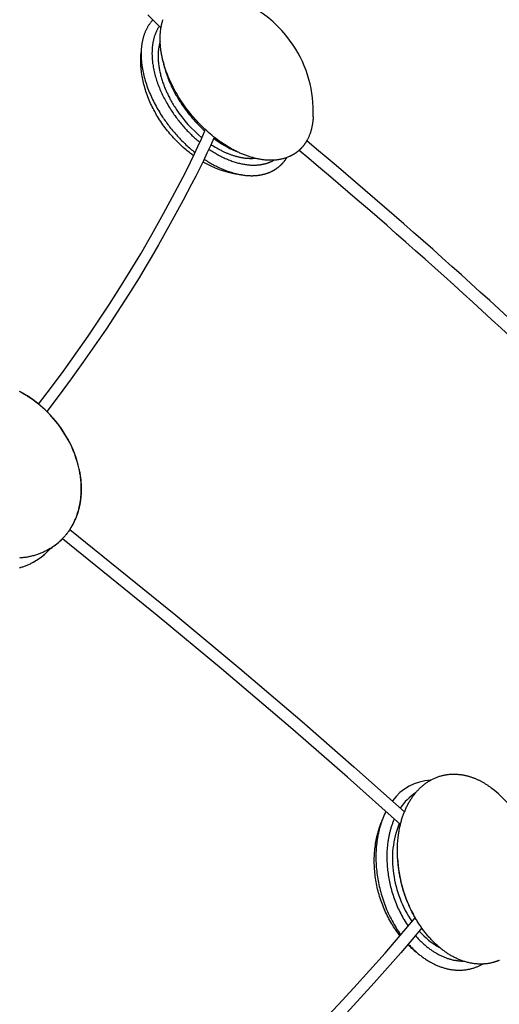
# Model space of a CAD drawing. Extents: x -528 to 528, y -528 to 3103.
# Drawn here: x 244 to 368, y 1771 to 2025 of the extents above; entities that cross this region are included whole.
import ezdxf

# ---------------------------------------------------------------- set-up
doc = ezdxf.new("R2010")
doc.units = 0
doc.header["$LTSCALE"] = 23.1
doc.layers.get('0').update_dxf_attribs({"linetype": 'CONTINUOUS'})
doc.layers.add('Luceplan', color=250, linetype='CONTINUOUS')

# ---------------------------------------------------------------- blocks, each defined once
blk = doc.blocks.new('Luceplan_Mesh_D86_(front-side view)')
at = {"layer": 'Luceplan'}
for p, q in [((275.39, -1087.5), (275.44, -1086.58)), ((281.1, -1089.01), (280.94, -1088.21)), ((300.41, -1112.41), (299.86, -1112.17)), ((301.27, -1118.25), (300.16, -1118.07)), ((248.29, -1176.83), (248.75, -1177.19)), ((256.62, -1186.58), (256.65, -1186.65)), ((337.15, -1286), (337.3, -1285.59)), ((341.58, -1294.59), (341.57, -1294.31)), ((346.8, -1319.18), (346.45, -1318.91))]:
    blk.add_line(p, q, dxfattribs=at)
for points in [[(280.57, -1080.31), (277.14, -1077)], [(285.89, -1099.37), (285.54, -1098.83), (285.2, -1098.29), (284.88, -1097.76), (284.56, -1097.22), (284.26, -1096.68), (283.97, -1096.14), (283.68, -1095.6), (283.41, -1095.07), (283.16, -1094.53), (282.91, -1093.99), (282.67, -1093.46), (282.45, -1092.92), (282.24, -1092.39), (282.13, -1092.12), (282.03, -1091.86), (281.94, -1091.59), (281.84, -1091.33), (281.75, -1091.07), (281.67, -1090.8), (281.58, -1090.54), (281.5, -1090.28), (281.42, -1090.02), (281.34, -1089.76), (281.27, -1089.5), (281.2, -1089.24), (281.13, -1088.98), (281.06, -1088.72), (281, -1088.46), (280.94, -1088.21), (280.89, -1087.95), (280.83, -1087.69), (280.78, -1087.44), (280.73, -1087.19), (280.69, -1086.94), (280.64, -1086.69), (280.6, -1086.44), (280.57, -1086.19), (280.53, -1085.94), (280.5, -1085.69), (280.47, -1085.45), (280.45, -1085.2), (280.43, -1084.96), (280.41, -1084.72), (280.39, -1084.48), (280.37, -1084.24), (280.36, -1084), (280.35, -1083.76), (280.35, -1083.52), (280.35, -1083.29), (280.35, -1083.06), (280.35, -1082.82), (280.35, -1082.59), (280.36, -1082.37), (280.37, -1082.14), (280.39, -1081.91), (280.4, -1081.69), (280.42, -1081.47), (280.45, -1081.24), (280.47, -1081.02), (280.5, -1080.81), (280.53, -1080.59), (280.56, -1080.38), (280.6, -1080.16), (280.64, -1079.95), (280.68, -1079.74), (280.73, -1079.54), (280.77, -1079.33), (280.82, -1079.13), (280.88, -1078.92), (280.93, -1078.72), (280.99, -1078.53), (281.05, -1078.33), (281.12, -1078.14)], [(278.46, -1078.28), (278.35, -1078.4), (278.25, -1078.51), (278.15, -1078.63), (278.05, -1078.75), (277.95, -1078.88), (277.85, -1079), (277.75, -1079.13), (277.66, -1079.26), (277.57, -1079.39), (277.48, -1079.53), (277.39, -1079.66), (277.3, -1079.8), (277.21, -1079.94), (277.13, -1080.09), (277.05, -1080.23), (276.97, -1080.38), (276.89, -1080.53), (276.81, -1080.68), (276.74, -1080.83), (276.66, -1080.99), (276.59, -1081.15), (276.52, -1081.3), (276.46, -1081.47), (276.39, -1081.63), (276.33, -1081.79), (276.27, -1081.96), (276.21, -1082.13), (276.15, -1082.3), (276.1, -1082.48), (276.04, -1082.65), (275.99, -1082.83), (275.94, -1083.01), (275.9, -1083.19), (275.85, -1083.37), (275.81, -1083.55), (275.77, -1083.74), (275.73, -1083.92), (275.7, -1084.11), (275.66, -1084.3), (275.63, -1084.5), (275.6, -1084.69), (275.58, -1084.88), (275.55, -1085.08), (275.53, -1085.28), (275.51, -1085.48), (275.49, -1085.68), (275.48, -1085.88), (275.47, -1086.08), (275.46, -1086.29), (275.45, -1086.5), (275.44, -1086.7), (275.44, -1086.91), (275.44, -1087.12), (275.44, -1087.33), (275.44, -1087.54), (275.45, -1087.76), (275.45, -1087.97), (275.46, -1088.19), (275.48, -1088.4), (275.49, -1088.62), (275.51, -1088.83), (275.53, -1089.05), (275.55, -1089.27), (275.57, -1089.49), (275.6, -1089.71), (275.63, -1089.93), (275.66, -1090.16), (275.69, -1090.38), (275.73, -1090.6), (275.77, -1090.82), (275.81, -1091.05), (275.85, -1091.27), (275.89, -1091.5), (275.94, -1091.72), (276.04, -1092.17), (276.14, -1092.62), (276.26, -1093.08), (276.38, -1093.53), (276.51, -1093.98), (276.65, -1094.43), (276.8, -1094.88), (276.95, -1095.33), (277.11, -1095.78), (277.28, -1096.23), (277.45, -1096.67), (277.63, -1097.11), (277.82, -1097.55), (278.02, -1097.99), (278.21, -1098.43), (278.42, -1098.86), (278.63, -1099.29), (278.85, -1099.71), (279.07, -1100.13), (279.29, -1100.55), (279.52, -1100.96), (279.76, -1101.37), (279.99, -1101.78), (280.24, -1102.17), (280.48, -1102.57), (280.73, -1102.96), (280.98, -1103.34), (281.2, -1103.67), (281.42, -1103.99), (281.64, -1104.31), (281.87, -1104.62), (282.1, -1104.94), (282.33, -1105.25), (282.56, -1105.56), (282.8, -1105.87), (283.04, -1106.18), (283.29, -1106.48), (283.54, -1106.78), (283.79, -1107.08), (284.04, -1107.38), (284.3, -1107.67), (284.56, -1107.97), (284.82, -1108.26), (285.08, -1108.54), (285.35, -1108.83), (285.62, -1109.11), (285.89, -1109.39), (286.17, -1109.66), (286.45, -1109.94), (286.73, -1110.21), (287.01, -1110.48), (287.3, -1110.74), (287.59, -1111), (287.88, -1111.26), (288.17, -1111.52), (288.47, -1111.77), (288.77, -1112.02), (289.07, -1112.27), (289.37, -1112.51)], [(280.14, -1079.89), (280.06, -1080.01), (279.98, -1080.12), (279.91, -1080.24), (279.84, -1080.36), (279.77, -1080.49), (279.7, -1080.61), (279.63, -1080.74), (279.56, -1080.86), (279.5, -1080.99), (279.44, -1081.12), (279.37, -1081.25), (279.31, -1081.39), (279.25, -1081.52), (279.2, -1081.66), (279.14, -1081.8), (279.09, -1081.94), (279.03, -1082.08), (278.98, -1082.22), (278.93, -1082.37), (278.89, -1082.51), (278.84, -1082.66), (278.79, -1082.81), (278.75, -1082.96), (278.71, -1083.11), (278.67, -1083.26), (278.63, -1083.42), (278.6, -1083.57), (278.56, -1083.73), (278.53, -1083.89), (278.5, -1084.05), (278.47, -1084.21), (278.44, -1084.37), (278.42, -1084.54), (278.39, -1084.7), (278.37, -1084.87), (278.35, -1085.03), (278.33, -1085.2), (278.31, -1085.37), (278.3, -1085.54), (278.28, -1085.71), (278.27, -1085.89), (278.26, -1086.06), (278.26, -1086.23), (278.25, -1086.41), (278.25, -1086.59), (278.24, -1086.76), (278.24, -1086.94), (278.24, -1087.12), (278.25, -1087.3), (278.25, -1087.48), (278.26, -1087.66), (278.27, -1087.85), (278.28, -1088.03), (278.29, -1088.21), (278.3, -1088.4), (278.32, -1088.58), (278.34, -1088.77), (278.36, -1088.95), (278.38, -1089.14), (278.4, -1089.33), (278.42, -1089.52), (278.45, -1089.7), (278.51, -1090.08), (278.57, -1090.46), (278.64, -1090.84), (278.72, -1091.23), (278.81, -1091.61), (278.9, -1091.99), (279, -1092.38), (279.1, -1092.76), (279.21, -1093.14), (279.33, -1093.53), (279.45, -1093.91), (279.58, -1094.29), (279.71, -1094.67), (279.85, -1095.05), (280, -1095.43), (280.15, -1095.81), (280.3, -1096.19), (280.46, -1096.56), (280.63, -1096.93), (280.8, -1097.3), (280.97, -1097.67), (281.15, -1098.03), (281.33, -1098.39), (281.52, -1098.75), (281.71, -1099.11), (281.9, -1099.46), (282.1, -1099.81), (282.3, -1100.15), (282.5, -1100.5), (282.71, -1100.83), (282.92, -1101.17), (283.13, -1101.5), (283.35, -1101.83), (283.53, -1102.11), (283.72, -1102.39), (283.92, -1102.66), (284.12, -1102.94), (284.31, -1103.22), (284.52, -1103.49), (284.72, -1103.76), (284.93, -1104.03), (285.14, -1104.3), (285.35, -1104.56), (285.56, -1104.83), (285.78, -1105.09), (286, -1105.35), (286.22, -1105.61), (286.44, -1105.87), (286.67, -1106.12), (286.9, -1106.37), (287.13, -1106.62), (287.36, -1106.87), (287.6, -1107.12), (287.84, -1107.36), (288.08, -1107.6), (288.32, -1107.84), (288.56, -1108.07), (288.81, -1108.31), (289.06, -1108.54), (289.31, -1108.77), (289.56, -1109), (289.82, -1109.22), (290.07, -1109.44), (290.33, -1109.66), (290.59, -1109.88)], [(280.36, -1083.83), (280.32, -1083.93), (280.29, -1084.04), (280.26, -1084.15), (280.23, -1084.27), (280.2, -1084.38), (280.18, -1084.49), (280.15, -1084.6), (280.13, -1084.72), (280.1, -1084.83), (280.08, -1084.95), (280.06, -1085.06), (280.03, -1085.18), (280.01, -1085.29), (279.99, -1085.41), (279.98, -1085.53), (279.96, -1085.65), (279.94, -1085.77), (279.93, -1085.89), (279.91, -1086.01), (279.9, -1086.13), (279.88, -1086.37), (279.86, -1086.62), (279.84, -1086.87), (279.83, -1087.12), (279.83, -1087.37), (279.82, -1087.63), (279.82, -1087.88), (279.83, -1088.14), (279.84, -1088.4), (279.85, -1088.67), (279.87, -1088.93), (279.89, -1089.2), (279.92, -1089.47), (279.95, -1089.74), (279.98, -1090.01), (280.02, -1090.28), (280.06, -1090.55), (280.1, -1090.83), (280.15, -1091.11), (280.21, -1091.38), (280.27, -1091.66), (280.33, -1091.95), (280.4, -1092.23), (280.47, -1092.51), (280.54, -1092.8), (280.62, -1093.08), (280.7, -1093.37), (280.79, -1093.66), (280.88, -1093.94), (280.97, -1094.23), (281.07, -1094.52), (281.18, -1094.81), (281.28, -1095.11), (281.39, -1095.4), (281.51, -1095.69), (281.63, -1095.98), (281.75, -1096.28), (281.88, -1096.57), (282.01, -1096.87), (282.15, -1097.16), (282.29, -1097.46), (282.43, -1097.75), (282.58, -1098.05), (282.73, -1098.34), (282.89, -1098.64), (283.05, -1098.94), (283.21, -1099.23), (283.38, -1099.53), (283.56, -1099.82), (283.73, -1100.12), (283.91, -1100.42), (284.1, -1100.71), (284.29, -1101.01), (284.48, -1101.3)], [(288.98, -1113.33), (288.59, -1113.04), (288.2, -1112.75), (287.81, -1112.45), (287.43, -1112.15), (287.06, -1111.84), (286.68, -1111.52), (286.32, -1111.2), (285.96, -1110.88), (285.59, -1110.54), (285.23, -1110.2), (284.88, -1109.85), (284.53, -1109.5), (284.19, -1109.14), (283.85, -1108.78), (283.52, -1108.41), (283.19, -1108.04), (282.87, -1107.67), (282.55, -1107.29), (282.24, -1106.9), (281.93, -1106.51), (281.63, -1106.12), (281.34, -1105.72), (281.05, -1105.32), (280.77, -1104.91), (280.49, -1104.5), (280.22, -1104.09), (279.96, -1103.67), (279.7, -1103.25), (279.44, -1102.83), (279.2, -1102.4), (278.96, -1101.96), (278.72, -1101.53), (278.51, -1101.11), (278.3, -1100.69), (278.09, -1100.26), (277.89, -1099.83), (277.7, -1099.4), (277.52, -1098.97), (277.34, -1098.53), (277.17, -1098.09), (277, -1097.65), (276.84, -1097.2), (276.69, -1096.75), (276.55, -1096.3), (276.41, -1095.85), (276.28, -1095.4), (276.16, -1094.94), (276.05, -1094.48), (275.95, -1094.05), (275.86, -1093.62), (275.78, -1093.19), (275.7, -1092.76), (275.63, -1092.32), (275.57, -1091.89), (275.54, -1091.67), (275.51, -1091.45), (275.49, -1091.23), (275.47, -1091.01), (275.45, -1090.79), (275.43, -1090.58), (275.41, -1090.36), (275.4, -1090.14), (275.38, -1089.92), (275.37, -1089.7), (275.37, -1089.48), (275.36, -1089.26), (275.36, -1089.04), (275.35, -1088.82), (275.35, -1088.6), (275.36, -1088.38), (275.36, -1088.16), (275.37, -1087.94), (275.38, -1087.72), (275.39, -1087.5)], [(281.1, -1089.01), (281.18, -1089.37), (281.26, -1089.72), (281.34, -1090.08), (281.43, -1090.43), (281.53, -1090.79), (281.63, -1091.14), (281.74, -1091.5), (281.85, -1091.85), (281.97, -1092.21), (282.09, -1092.56), (282.22, -1092.91), (282.35, -1093.27), (282.49, -1093.62), (282.63, -1093.96), (282.77, -1094.31), (282.92, -1094.66), (283.08, -1095), (283.23, -1095.34), (283.39, -1095.68), (283.56, -1096.02), (283.73, -1096.36), (283.9, -1096.69), (284.07, -1097.02), (284.25, -1097.35), (284.43, -1097.67), (284.62, -1097.99), (284.8, -1098.31), (284.99, -1098.63), (285.19, -1098.94), (285.38, -1099.25), (285.58, -1099.55), (285.78, -1099.86), (286.1, -1100.34), (286.44, -1100.82), (286.78, -1101.3), (287.13, -1101.77), (287.49, -1102.23), (287.86, -1102.69), (288.23, -1103.15), (288.61, -1103.6), (289, -1104.04), (289.39, -1104.47), (289.79, -1104.9), (290.2, -1105.32), (290.62, -1105.74), (291.04, -1106.15), (291.46, -1106.55), (291.89, -1106.95)], [(313.8, -1113.49), (313.8, -1113.49), (313.62, -1113.57), (313.43, -1113.65), (313.24, -1113.73), (313.05, -1113.8), (312.86, -1113.87), (312.67, -1113.93), (312.48, -1113.99), (312.28, -1114.05), (312.08, -1114.11), (311.88, -1114.16), (311.68, -1114.21), (311.48, -1114.25), (311.28, -1114.29), (311.07, -1114.33), (310.87, -1114.36), (310.66, -1114.39), (310.45, -1114.42), (310.24, -1114.44), (310.03, -1114.46), (309.82, -1114.48), (309.61, -1114.49), (309.4, -1114.5), (309.18, -1114.51), (308.96, -1114.51), (308.75, -1114.51), (308.53, -1114.5), (308.31, -1114.5), (308.09, -1114.49), (307.87, -1114.47), (307.65, -1114.46), (307.42, -1114.44), (307.2, -1114.42), (306.97, -1114.39), (306.75, -1114.36), (306.52, -1114.33), (306.29, -1114.29), (306.07, -1114.25), (305.84, -1114.21), (305.61, -1114.17), (305.38, -1114.12), (305.15, -1114.07), (304.92, -1114.01), (304.69, -1113.95), (304.46, -1113.89), (304.22, -1113.83), (303.99, -1113.76), (303.76, -1113.69), (303.52, -1113.62), (303.29, -1113.55), (303.05, -1113.47), (302.82, -1113.39), (302.58, -1113.3), (302.35, -1113.22), (302.11, -1113.13), (301.88, -1113.03), (301.64, -1112.94), (301.4, -1112.84), (301.17, -1112.74), (300.93, -1112.63), (300.69, -1112.52), (300.46, -1112.41), (300.22, -1112.3), (299.98, -1112.19), (299.75, -1112.07), (299.51, -1111.95), (299.27, -1111.82), (299.04, -1111.7), (298.8, -1111.57), (298.56, -1111.43), (298.33, -1111.3), (298.09, -1111.16), (297.86, -1111.02), (297.39, -1110.73), (296.92, -1110.44), (296.45, -1110.13), (295.98, -1109.81), (295.52, -1109.48), (295.06, -1109.14), (294.6, -1108.79), (294.14, -1108.43), (293.69, -1108.06), (293.24, -1107.69), (292.79, -1107.3), (292.35, -1106.9), (291.91, -1106.49), (291.47, -1106.08), (291.04, -1105.65), (290.61, -1105.22), (290.19, -1104.78), (289.77, -1104.33), (289.35, -1103.87), (288.94, -1103.4), (288.54, -1102.93), (288.14, -1102.44), (287.75, -1101.95), (287.37, -1101.45), (286.99, -1100.94), (286.62, -1100.42), (286.25, -1099.9), (285.89, -1099.37)], [(319.81, -1103.27), (319.8, -1103.49), (319.78, -1103.71), (319.77, -1103.93), (319.75, -1104.14), (319.73, -1104.36), (319.7, -1104.57), (319.68, -1104.78), (319.65, -1104.99), (319.62, -1105.2), (319.58, -1105.41), (319.54, -1105.61), (319.5, -1105.81), (319.46, -1106.02), (319.42, -1106.21), (319.37, -1106.41), (319.32, -1106.61), (319.26, -1106.8), (319.21, -1107), (319.15, -1107.19), (319.09, -1107.38), (319.03, -1107.56), (318.96, -1107.75), (318.89, -1107.93), (318.82, -1108.11), (318.75, -1108.29), (318.67, -1108.47), (318.59, -1108.64), (318.51, -1108.82), (318.42, -1108.99), (318.33, -1109.16), (318.29, -1109.24), (318.25, -1109.32), (318.2, -1109.41), (318.15, -1109.49), (318.11, -1109.57), (318.06, -1109.65), (318.01, -1109.73), (317.96, -1109.81), (317.91, -1109.89), (317.86, -1109.97), (317.81, -1110.05), (317.76, -1110.13), (317.7, -1110.2), (317.65, -1110.28), (317.6, -1110.36), (317.54, -1110.43), (317.49, -1110.51), (317.43, -1110.58), (317.37, -1110.65), (317.32, -1110.73), (317.26, -1110.8), (317.2, -1110.87), (317.14, -1110.94), (317.08, -1111.01), (317.02, -1111.08), (316.96, -1111.15), (316.9, -1111.22), (316.84, -1111.29), (316.77, -1111.36), (316.71, -1111.43), (316.65, -1111.49), (316.58, -1111.56), (316.52, -1111.62), (316.45, -1111.69), (316.38, -1111.75), (316.31, -1111.82), (316.25, -1111.88), (316.18, -1111.94), (316.11, -1112), (316.04, -1112.06), (315.97, -1112.12), (315.89, -1112.18), (315.82, -1112.24), (315.75, -1112.3), (315.68, -1112.36), (315.6, -1112.41), (315.53, -1112.47), (315.45, -1112.52), (315.38, -1112.58), (315.3, -1112.63), (315.22, -1112.69), (315.14, -1112.74), (315.06, -1112.79), (314.99, -1112.84), (314.91, -1112.89), (314.82, -1112.94), (314.74, -1112.99), (314.66, -1113.04), (314.58, -1113.09), (314.5, -1113.14), (314.41, -1113.18), (314.33, -1113.23), (314.24, -1113.27), (314.16, -1113.32), (314.07, -1113.36), (313.98, -1113.4), (313.89, -1113.45), (313.8, -1113.49)], [(249.02, -1177.43), (252.33, -1173.06), (255.59, -1168.64), (258.7, -1164.3), (261.76, -1159.92), (264.56, -1155.79), (267.31, -1151.62), (269.99, -1147.41), (272.62, -1143.16), (275.34, -1138.61), (278.18, -1133.65), (281.21, -1128.26), (284.16, -1122.83), (286.21, -1118.92), (287.21, -1116.95), (288.19, -1114.97), (289.15, -1112.98), (290.09, -1110.98), (291, -1108.97), (291.89, -1106.95)], [(294.16, -1108.81), (293.3, -1110.75), (292.4, -1112.69), (291.49, -1114.61), (290.56, -1116.52), (289.53, -1118.61), (288.47, -1120.69), (286.3, -1124.82), (282.96, -1130.94), (279.94, -1136.29), (278.05, -1139.58), (276.48, -1142.22), (274.9, -1144.84), (272.13, -1149.29), (269.3, -1153.7), (266.41, -1158.06), (263.45, -1162.39), (260.44, -1166.67), (257.38, -1170.92), (254.27, -1175.13), (251.1, -1179.3)], [(293.45, -1110.41), (293.82, -1110.65), (294.19, -1110.88), (294.56, -1111.11), (294.93, -1111.32), (295.3, -1111.53), (295.67, -1111.74), (295.86, -1111.84), (296.05, -1111.93), (296.23, -1112.03), (296.42, -1112.12), (296.61, -1112.21), (296.8, -1112.3), (296.98, -1112.38), (297.17, -1112.47), (297.36, -1112.55), (297.54, -1112.63), (297.73, -1112.71), (297.91, -1112.78), (298.1, -1112.85), (298.28, -1112.92), (298.47, -1112.99), (298.65, -1113.06), (298.84, -1113.12), (299.02, -1113.19), (299.2, -1113.24), (299.39, -1113.3), (299.57, -1113.36), (299.75, -1113.41), (299.93, -1113.46), (300.11, -1113.51), (300.29, -1113.56), (300.47, -1113.6), (300.65, -1113.64), (300.82, -1113.68), (301, -1113.72), (301.17, -1113.75), (301.35, -1113.79), (301.52, -1113.82), (301.69, -1113.84), (301.87, -1113.87), (302.04, -1113.89), (302.21, -1113.92), (302.37, -1113.94), (302.54, -1113.95), (302.71, -1113.97), (302.87, -1113.98), (303.04, -1113.99), (303.2, -1114), (303.36, -1114.01), (303.52, -1114.01), (303.68, -1114.01), (303.84, -1114.01), (304, -1114.01), (304.15, -1114.01), (304.31, -1114), (304.46, -1114), (304.61, -1113.99), (304.76, -1113.97)], [(292.9, -1111.62), (293.18, -1111.8), (293.46, -1111.99), (293.74, -1112.17), (294.02, -1112.34), (294.3, -1112.52), (294.59, -1112.69), (294.87, -1112.85), (295.16, -1113.01), (295.44, -1113.17), (295.73, -1113.32), (296.01, -1113.47), (296.3, -1113.61), (296.58, -1113.75), (296.87, -1113.88), (297.15, -1114.01), (297.44, -1114.14), (297.72, -1114.26), (298.01, -1114.38), (298.29, -1114.49), (298.57, -1114.6), (298.85, -1114.7), (299.13, -1114.8), (299.41, -1114.89), (299.69, -1114.98), (299.97, -1115.06), (300.25, -1115.14), (300.52, -1115.21), (300.79, -1115.28), (301.06, -1115.34), (301.33, -1115.4), (301.6, -1115.46), (301.87, -1115.51), (302.13, -1115.55), (302.39, -1115.59), (302.65, -1115.63), (302.91, -1115.66), (303.17, -1115.69), (303.42, -1115.71), (303.67, -1115.73), (303.8, -1115.73), (303.92, -1115.74), (304.04, -1115.74), (304.17, -1115.75), (304.29, -1115.75), (304.41, -1115.75), (304.53, -1115.75), (304.65, -1115.75), (304.77, -1115.75), (304.89, -1115.74), (305.01, -1115.74), (305.13, -1115.73), (305.24, -1115.73), (305.36, -1115.72), (305.47, -1115.71), (305.59, -1115.7), (305.7, -1115.69), (305.81, -1115.68), (305.93, -1115.67), (306.04, -1115.65), (306.15, -1115.64), (306.26, -1115.62), (306.37, -1115.61), (306.48, -1115.59), (306.59, -1115.57), (306.69, -1115.55), (306.8, -1115.53), (306.9, -1115.51), (307.01, -1115.49), (307.11, -1115.46), (307.22, -1115.44), (307.32, -1115.42), (307.42, -1115.39), (307.52, -1115.36), (307.62, -1115.33), (307.72, -1115.31), (307.82, -1115.28), (307.92, -1115.25), (308.01, -1115.21), (308.11, -1115.18), (308.2, -1115.15), (308.3, -1115.12), (308.39, -1115.08), (308.49, -1115.05), (308.58, -1115.01), (308.67, -1114.97), (308.76, -1114.93), (308.85, -1114.9), (308.94, -1114.86), (309.03, -1114.82), (309.11, -1114.78), (309.19, -1114.74), (309.27, -1114.7), (309.35, -1114.66), (309.43, -1114.62), (309.51, -1114.57), (309.59, -1114.53), (309.67, -1114.49)], [(291.69, -1114.2), (291.99, -1114.4), (292.29, -1114.59), (292.59, -1114.78), (292.89, -1114.96), (293.19, -1115.14), (293.5, -1115.32), (293.8, -1115.49), (294.11, -1115.66), (294.41, -1115.82), (294.72, -1115.98), (295.02, -1116.14), (295.33, -1116.28), (295.63, -1116.43), (295.94, -1116.57), (296.24, -1116.7), (296.54, -1116.83), (296.85, -1116.96), (297.15, -1117.08), (297.45, -1117.2), (297.75, -1117.31), (298.06, -1117.41), (298.35, -1117.51), (298.65, -1117.61), (298.95, -1117.7), (299.25, -1117.79), (299.54, -1117.87), (299.83, -1117.94), (300.12, -1118.01), (300.41, -1118.08), (300.7, -1118.14), (300.98, -1118.19), (301.27, -1118.24), (301.55, -1118.29), (301.83, -1118.33), (302.11, -1118.37), (302.38, -1118.4), (302.65, -1118.42), (302.92, -1118.44), (303.19, -1118.46), (303.45, -1118.47), (303.59, -1118.47), (303.72, -1118.48), (303.85, -1118.48), (303.98, -1118.48), (304.1, -1118.48), (304.23, -1118.48), (304.36, -1118.47), (304.49, -1118.47), (304.61, -1118.46), (304.74, -1118.46), (304.86, -1118.45), (304.98, -1118.44), (305.11, -1118.43), (305.23, -1118.42), (305.35, -1118.41), (305.47, -1118.4), (305.59, -1118.38), (305.71, -1118.37), (305.83, -1118.35), (305.94, -1118.33), (306.06, -1118.32), (306.18, -1118.3), (306.29, -1118.28), (306.41, -1118.26), (306.52, -1118.23), (306.63, -1118.21), (306.74, -1118.19), (306.85, -1118.16), (306.96, -1118.13), (307.07, -1118.11), (307.18, -1118.08), (307.29, -1118.05), (307.4, -1118.02), (307.5, -1117.99), (307.61, -1117.96), (307.71, -1117.92), (307.81, -1117.89), (307.92, -1117.86), (308.02, -1117.82), (308.12, -1117.78), (308.22, -1117.75), (308.32, -1117.71), (308.42, -1117.67), (308.51, -1117.63), (308.61, -1117.59), (308.71, -1117.55), (308.8, -1117.51), (308.9, -1117.46), (309.05, -1117.39), (309.13, -1117.35), (309.21, -1117.31), (309.29, -1117.27), (309.36, -1117.23), (309.44, -1117.19), (309.52, -1117.15), (309.59, -1117.11), (309.67, -1117.07), (309.74, -1117.02), (309.82, -1116.98), (309.89, -1116.93), (309.97, -1116.89), (310.04, -1116.84), (310.11, -1116.79), (310.19, -1116.74), (310.26, -1116.7), (310.33, -1116.65), (310.4, -1116.6), (310.48, -1116.55), (310.55, -1116.49), (310.62, -1116.44), (310.69, -1116.39), (310.76, -1116.33), (310.83, -1116.28), (310.9, -1116.23), (310.96, -1116.17), (311.03, -1116.11), (311.1, -1116.06), (311.17, -1116), (311.23, -1115.94), (311.3, -1115.88), (311.36, -1115.82), (311.43, -1115.76), (311.49, -1115.7), (311.56, -1115.64), (311.62, -1115.58), (311.68, -1115.52), (311.74, -1115.46), (311.8, -1115.39), (311.86, -1115.33), (311.92, -1115.26), (311.98, -1115.2), (312.04, -1115.13), (312.1, -1115.07), (312.16, -1115), (312.21, -1114.94), (312.27, -1114.87), (312.33, -1114.8), (312.38, -1114.73), (312.44, -1114.66), (312.49, -1114.59), (312.54, -1114.52), (312.59, -1114.45), (312.64, -1114.38), (312.7, -1114.31), (312.75, -1114.24), (312.79, -1114.17), (312.84, -1114.1), (312.89, -1114.03), (312.94, -1113.95), (312.98, -1113.88), (313.03, -1113.81)], [(244.01, -1174.1), (244.25, -1174.22), (244.48, -1174.35), (244.71, -1174.48), (244.94, -1174.61), (245.17, -1174.74), (245.4, -1174.88), (245.63, -1175.01), (245.85, -1175.15), (246.08, -1175.29), (246.3, -1175.44), (246.52, -1175.59), (246.75, -1175.73), (246.97, -1175.88), (247.19, -1176.04), (247.41, -1176.19), (247.62, -1176.35), (247.84, -1176.51), (248.05, -1176.67), (248.27, -1176.83)], [(259.45, -1194.21), (259.51, -1194.51), (259.57, -1194.81), (259.62, -1195.1), (259.67, -1195.4), (259.72, -1195.69), (259.76, -1195.98), (259.8, -1196.27), (259.84, -1196.56), (259.87, -1196.85), (259.9, -1197.14), (259.92, -1197.43), (259.94, -1197.72), (259.96, -1198), (259.98, -1198.28), (259.99, -1198.57), (259.99, -1198.85), (260, -1199.13), (260, -1199.41), (260, -1199.68), (259.99, -1199.96), (259.98, -1200.23), (259.97, -1200.51), (259.95, -1200.78), (259.93, -1201.05), (259.91, -1201.32), (259.88, -1201.59), (259.85, -1201.86), (259.82, -1202.12), (259.78, -1202.38), (259.74, -1202.65), (259.7, -1202.91), (259.65, -1203.16), (259.6, -1203.42), (259.55, -1203.68), (259.49, -1203.93), (259.44, -1204.18), (259.37, -1204.43), (259.31, -1204.68), (259.24, -1204.93), (259.17, -1205.17), (259.09, -1205.42), (259.02, -1205.66), (258.94, -1205.9), (258.85, -1206.14), (258.77, -1206.37), (258.68, -1206.61), (258.58, -1206.84), (258.49, -1207.07), (258.39, -1207.3), (258.29, -1207.53), (258.18, -1207.75), (258.08, -1207.97), (257.97, -1208.19), (257.85, -1208.41), (257.74, -1208.63), (257.62, -1208.84), (257.5, -1209.05), (257.37, -1209.26), (257.25, -1209.47), (257.12, -1209.68), (256.98, -1209.88), (256.85, -1210.08), (256.71, -1210.28), (256.57, -1210.47), (256.43, -1210.67), (256.28, -1210.86), (256.13, -1211.05), (255.98, -1211.24), (255.83, -1211.42), (255.67, -1211.6), (255.51, -1211.78), (255.35, -1211.96), (255.19, -1212.13), (255.02, -1212.31), (254.85, -1212.48), (254.68, -1212.64), (254.5, -1212.81), (254.33, -1212.97), (254.15, -1213.13), (253.97, -1213.28), (253.78, -1213.44), (253.59, -1213.59), (253.41, -1213.74), (253.21, -1213.88), (253.02, -1214.02), (252.82, -1214.16), (252.63, -1214.3), (252.43, -1214.44), (252.22, -1214.57), (252.02, -1214.7), (251.81, -1214.82), (251.6, -1214.94), (251.39, -1215.06), (251.17, -1215.18), (250.96, -1215.29), (250.74, -1215.4), (250.52, -1215.51), (250.3, -1215.62), (250.07, -1215.72), (249.84, -1215.82), (249.61, -1215.91), (249.38, -1216), (249.15, -1216.09), (248.92, -1216.18), (248.68, -1216.26), (248.44, -1216.34), (248.2, -1216.41), (247.95, -1216.49), (247.71, -1216.56), (247.46, -1216.62), (247.21, -1216.68), (246.96, -1216.74), (246.71, -1216.8), (246.45, -1216.85), (246.2, -1216.9), (245.94, -1216.95), (245.68, -1216.99), (245.42, -1217.03), (245.15, -1217.06), (244.89, -1217.09), (244.62, -1217.12), (244.35, -1217.14), (244.08, -1217.16)], [(257.05, -1209.81), (257.18, -1209.62), (257.3, -1209.42), (257.42, -1209.22), (257.54, -1209.03), (257.65, -1208.82), (257.76, -1208.62), (257.87, -1208.42), (257.98, -1208.21), (258.09, -1208), (258.19, -1207.79), (258.29, -1207.58), (258.38, -1207.36), (258.48, -1207.15), (258.57, -1206.93), (258.66, -1206.71), (258.75, -1206.49), (258.83, -1206.27), (258.91, -1206.04), (258.99, -1205.82), (259.06, -1205.59), (259.14, -1205.36), (259.21, -1205.13), (259.27, -1204.9), (259.34, -1204.66), (259.4, -1204.43), (259.46, -1204.19), (259.51, -1203.95), (259.57, -1203.71), (259.62, -1203.47), (259.66, -1203.22), (259.71, -1202.98), (259.75, -1202.73), (259.79, -1202.48), (259.83, -1202.24), (259.86, -1201.98), (259.89, -1201.73), (259.91, -1201.48), (259.94, -1201.23), (259.96, -1200.97), (259.98, -1200.71), (259.99, -1200.45), (260, -1200.2), (260.01, -1199.93), (260.02, -1199.67), (260.02, -1199.41), (260.02, -1199.15), (260.02, -1198.88), (260.01, -1198.61), (260, -1198.35), (259.99, -1198.08), (259.97, -1197.81), (259.95, -1197.54), (259.93, -1197.26), (259.9, -1196.99), (259.88, -1196.72), (259.84, -1196.44), (259.81, -1196.17), (259.77, -1195.89), (259.73, -1195.61), (259.68, -1195.34), (259.63, -1195.06), (259.58, -1194.78), (259.53, -1194.49), (259.47, -1194.21)], [(257.04, -1209.8), (284.36, -1231.94), (300.86, -1245.64), (316.96, -1259.32), (330.34, -1271), (343.35, -1282.66)], [(244.1, -1219.67), (244.32, -1219.6), (244.54, -1219.54), (244.75, -1219.47), (244.97, -1219.4), (245.19, -1219.32), (245.4, -1219.25), (245.62, -1219.17), (245.83, -1219.08), (246.04, -1219), (246.25, -1218.91), (246.46, -1218.82), (246.67, -1218.72), (246.88, -1218.62), (247.09, -1218.52), (247.29, -1218.42), (247.5, -1218.31), (247.7, -1218.2), (247.9, -1218.08), (248.1, -1217.97), (248.3, -1217.85), (248.5, -1217.73), (248.69, -1217.6), (248.89, -1217.47), (249.08, -1217.34), (249.27, -1217.21), (249.46, -1217.07), (249.65, -1216.93), (249.83, -1216.79), (250.01, -1216.64), (250.19, -1216.49), (250.37, -1216.34), (250.55, -1216.19), (250.73, -1216.03), (250.9, -1215.87), (251.07, -1215.71), (251.24, -1215.54), (251.4, -1215.38), (251.57, -1215.21), (251.73, -1215.03), (251.89, -1214.86), (252.04, -1214.68)], [(342.3, -1285.96), (328.65, -1273.67), (314.57, -1261.37), (296.15, -1245.72), (279.6, -1232.02), (255.13, -1212.19)], [(341.87, -1297.44), (341.83, -1297.12), (341.79, -1296.8), (341.75, -1296.49), (341.72, -1296.17), (341.69, -1295.86), (341.66, -1295.55), (341.63, -1295.24), (341.61, -1294.93), (341.59, -1294.62), (341.57, -1294.31), (341.56, -1294.01), (341.55, -1293.7), (341.54, -1293.4), (341.53, -1293.1), (341.53, -1292.8), (341.53, -1292.5), (341.54, -1292.2), (341.54, -1291.9), (341.55, -1291.6), (341.56, -1291.31), (341.58, -1291.02), (341.59, -1290.72), (341.61, -1290.43), (341.64, -1290.15), (341.66, -1289.86), (341.69, -1289.57), (341.72, -1289.29), (341.75, -1289.01), (341.79, -1288.73), (341.83, -1288.45), (341.87, -1288.17), (341.91, -1287.89), (341.96, -1287.62), (342.01, -1287.35), (342.06, -1287.08), (342.11, -1286.81), (342.17, -1286.54), (342.23, -1286.28), (342.29, -1286.01), (342.35, -1285.75), (342.42, -1285.49), (342.49, -1285.23), (342.56, -1284.98), (342.63, -1284.72), (342.71, -1284.47), (342.79, -1284.22), (342.87, -1283.97), (342.95, -1283.73), (343.04, -1283.49), (343.13, -1283.24), (343.22, -1283.01), (343.31, -1282.77), (343.41, -1282.53), (343.5, -1282.3), (343.6, -1282.07), (343.7, -1281.84), (343.81, -1281.62), (343.92, -1281.39), (344.02, -1281.17), (344.13, -1280.95), (344.25, -1280.74), (344.36, -1280.52), (344.48, -1280.31), (344.6, -1280.1), (344.72, -1279.89), (344.85, -1279.69), (344.97, -1279.49), (345.1, -1279.29), (345.23, -1279.09), (345.36, -1278.9), (345.5, -1278.71), (345.63, -1278.52), (345.77, -1278.33), (345.91, -1278.15), (346.05, -1277.97), (346.2, -1277.79), (346.34, -1277.62), (346.49, -1277.44), (346.64, -1277.27), (346.79, -1277.11), (346.95, -1276.94), (347.1, -1276.78), (347.26, -1276.63), (347.42, -1276.47), (347.58, -1276.32), (347.74, -1276.17), (347.91, -1276.02), (348.08, -1275.88), (348.25, -1275.74), (348.42, -1275.6), (348.59, -1275.47), (348.76, -1275.34), (348.94, -1275.21), (349.12, -1275.09), (349.3, -1274.97), (349.48, -1274.85), (349.66, -1274.73), (349.84, -1274.62), (350.03, -1274.51), (350.22, -1274.41), (350.41, -1274.31), (350.6, -1274.21), (350.79, -1274.12), (350.98, -1274.02), (351.18, -1273.94), (351.38, -1273.85), (351.58, -1273.77), (351.78, -1273.69), (351.98, -1273.62), (352.18, -1273.55), (352.39, -1273.48), (352.59, -1273.42), (352.8, -1273.36), (353.01, -1273.3), (353.22, -1273.25), (353.43, -1273.2), (353.65, -1273.16), (353.86, -1273.12), (354.08, -1273.08), (354.3, -1273.05), (354.52, -1273.02), (354.74, -1272.99), (354.96, -1272.97), (355.18, -1272.95), (355.4, -1272.94), (355.63, -1272.93), (355.86, -1272.92), (356.09, -1272.92), (356.26, -1272.92), (356.43, -1272.93), (356.6, -1272.93), (356.77, -1272.94), (356.94, -1272.95), (357.11, -1272.96), (357.28, -1272.98), (357.45, -1272.99), (357.62, -1273.01), (357.79, -1273.03), (357.96, -1273.05), (358.12, -1273.08), (358.29, -1273.11), (358.46, -1273.14), (358.63, -1273.17), (358.8, -1273.2), (358.97, -1273.24), (359.14, -1273.27), (359.3, -1273.31), (359.47, -1273.35), (359.64, -1273.4), (359.81, -1273.44), (359.97, -1273.49), (360.14, -1273.54), (360.31, -1273.59), (360.47, -1273.65), (360.64, -1273.7), (360.8, -1273.76), (360.97, -1273.82), (361.13, -1273.88), (361.3, -1273.94), (361.46, -1274.01), (361.63, -1274.08), (361.79, -1274.15), (361.95, -1274.22), (362.12, -1274.29), (362.28, -1274.36), (362.44, -1274.44), (362.6, -1274.52), (362.77, -1274.6), (362.93, -1274.68), (363.09, -1274.77), (363.25, -1274.85), (363.41, -1274.94), (363.57, -1275.03), (363.73, -1275.12), (363.88, -1275.21), (364.04, -1275.31), (364.2, -1275.41), (364.36, -1275.5), (364.51, -1275.6), (364.67, -1275.71), (364.82, -1275.81), (364.98, -1275.91), (365.13, -1276.02), (365.29, -1276.13), (365.44, -1276.24), (365.59, -1276.35), (365.9, -1276.58), (366.2, -1276.82), (366.5, -1277.06)], [(338.57, -1282.56), (338.46, -1282.78), (338.35, -1283), (338.24, -1283.23), (338.14, -1283.46), (338.03, -1283.69), (337.93, -1283.92), (337.84, -1284.16), (337.74, -1284.4), (337.65, -1284.64), (337.56, -1284.88), (337.47, -1285.12), (337.39, -1285.36), (337.3, -1285.61), (337.22, -1285.86), (337.15, -1286.11), (337.07, -1286.36), (337, -1286.61), (336.93, -1286.86), (336.86, -1287.12), (336.8, -1287.38), (336.73, -1287.63), (336.67, -1287.89), (336.62, -1288.15), (336.56, -1288.41), (336.51, -1288.67), (336.46, -1288.94), (336.41, -1289.2), (336.37, -1289.46), (336.33, -1289.73), (336.29, -1290), (336.25, -1290.26), (336.22, -1290.53), (336.19, -1290.8), (336.16, -1291.06), (336.13, -1291.33), (336.1, -1291.6), (336.08, -1291.87), (336.06, -1292.14), (336.04, -1292.4), (336.03, -1292.67), (336.01, -1293.21), (335.99, -1293.75), (335.99, -1294.28), (335.99, -1294.82), (336.01, -1295.35), (336.03, -1295.88), (336.06, -1296.41), (336.1, -1296.94), (336.14, -1297.46), (336.2, -1297.98), (336.26, -1298.49), (336.32, -1299), (336.4, -1299.48), (336.47, -1299.96), (336.56, -1300.44), (336.65, -1300.92), (336.75, -1301.41), (336.86, -1301.89), (336.97, -1302.38), (337.09, -1302.88), (337.22, -1303.37), (337.36, -1303.87), (337.51, -1304.37), (337.66, -1304.86), (337.83, -1305.36), (338, -1305.86), (338.18, -1306.36), (338.36, -1306.85), (338.56, -1307.35), (338.76, -1307.84), (338.97, -1308.34), (339.19, -1308.83), (339.42, -1309.31), (339.66, -1309.8), (339.9, -1310.28), (340.15, -1310.76), (340.41, -1311.23), (340.67, -1311.7), (340.95, -1312.16), (341.23, -1312.62), (341.51, -1313.07), (341.81, -1313.52), (342.11, -1313.96), (342.26, -1314.17), (342.41, -1314.39)], [(340.71, -1284.5), (340.62, -1284.7), (340.54, -1284.9), (340.46, -1285.1), (340.38, -1285.3), (340.3, -1285.51), (340.23, -1285.71), (340.15, -1285.92), (340.08, -1286.13), (340.01, -1286.34), (339.94, -1286.55), (339.88, -1286.76), (339.81, -1286.97), (339.75, -1287.19), (339.69, -1287.4), (339.63, -1287.62), (339.58, -1287.84), (339.53, -1288.05), (339.47, -1288.27), (339.42, -1288.49), (339.38, -1288.72), (339.33, -1288.94), (339.29, -1289.16), (339.25, -1289.38), (339.21, -1289.61), (339.17, -1289.83), (339.13, -1290.06), (339.1, -1290.28), (339.07, -1290.51), (339.01, -1290.96), (338.96, -1291.42), (338.92, -1291.87), (338.88, -1292.33), (338.85, -1292.78), (338.83, -1293.24), (338.82, -1293.7), (338.82, -1294.15), (338.82, -1294.61), (338.83, -1295.06), (338.84, -1295.51), (338.86, -1295.96), (338.89, -1296.41), (338.93, -1296.86), (338.97, -1297.3), (339.01, -1297.74), (339.07, -1298.18), (339.13, -1298.61), (339.19, -1299.03), (339.25, -1299.45), (339.33, -1299.87), (339.41, -1300.29), (339.49, -1300.71), (339.59, -1301.14), (339.68, -1301.57), (339.79, -1302), (339.9, -1302.44), (340.02, -1302.87), (340.14, -1303.3), (340.28, -1303.74), (340.41, -1304.18), (340.56, -1304.61), (340.71, -1305.05), (340.87, -1305.48), (341.04, -1305.92), (341.21, -1306.35), (341.39, -1306.79), (341.57, -1307.22), (341.76, -1307.65), (341.96, -1308.07), (342.17, -1308.5), (342.38, -1308.92), (342.6, -1309.34), (342.82, -1309.76), (343.05, -1310.17), (343.29, -1310.57), (343.54, -1310.98), (343.78, -1311.38), (344.04, -1311.77), (344.3, -1312.16)], [(342.21, -1314.63), (341.92, -1314.26), (341.64, -1313.88), (341.36, -1313.5), (341.09, -1313.12), (340.83, -1312.73), (340.57, -1312.34), (340.32, -1311.94), (340.07, -1311.54), (339.83, -1311.12), (339.59, -1310.71), (339.36, -1310.28), (339.14, -1309.86), (338.92, -1309.43), (338.71, -1309), (338.5, -1308.57), (338.3, -1308.13), (338.11, -1307.68), (337.92, -1307.24), (337.75, -1306.78), (337.57, -1306.33), (337.41, -1305.88), (337.25, -1305.42), (337.1, -1304.96), (336.95, -1304.49), (336.82, -1304.03), (336.68, -1303.56), (336.56, -1303.09), (336.44, -1302.62), (336.33, -1302.15), (336.23, -1301.68), (336.14, -1301.2), (336.05, -1300.72), (335.97, -1300.25), (335.9, -1299.78), (335.83, -1299.31), (335.77, -1298.84), (335.72, -1298.36), (335.68, -1297.89), (335.64, -1297.41), (335.61, -1296.93), (335.59, -1296.46), (335.58, -1295.98), (335.57, -1295.5), (335.57, -1295.03), (335.58, -1294.55), (335.6, -1294.07), (335.62, -1293.59), (335.65, -1293.12), (335.69, -1292.66), (335.74, -1292.21), (335.79, -1291.76), (335.85, -1291.3), (335.91, -1290.85), (335.99, -1290.4), (336.07, -1289.95), (336.16, -1289.51), (336.26, -1289.06), (336.36, -1288.62), (336.42, -1288.4), (336.47, -1288.18), (336.53, -1287.96), (336.59, -1287.74), (336.66, -1287.52), (336.72, -1287.3), (336.79, -1287.08), (336.86, -1286.86), (336.93, -1286.65), (337, -1286.43), (337.08, -1286.21), (337.15, -1286)], [(363.01, -1321.95), (363.01, -1321.95), (362.78, -1321.95), (362.55, -1321.94), (362.32, -1321.93), (362.1, -1321.92), (361.87, -1321.9), (361.64, -1321.88), (361.41, -1321.85), (361.19, -1321.82), (360.96, -1321.79), (360.73, -1321.75), (360.5, -1321.71), (360.28, -1321.67), (360.05, -1321.62), (359.83, -1321.57), (359.6, -1321.51), (359.38, -1321.45), (359.15, -1321.39), (358.93, -1321.32), (358.71, -1321.25), (358.48, -1321.18), (358.26, -1321.1), (358.04, -1321.02), (357.82, -1320.94), (357.6, -1320.85), (357.38, -1320.76), (357.16, -1320.66), (356.94, -1320.56), (356.72, -1320.46), (356.51, -1320.36), (356.29, -1320.25), (356.07, -1320.14), (355.86, -1320.02), (355.64, -1319.91), (355.43, -1319.78), (355.22, -1319.66), (355.01, -1319.53), (354.79, -1319.4), (354.58, -1319.27), (354.38, -1319.13), (354.17, -1318.99), (353.96, -1318.85), (353.75, -1318.7), (353.55, -1318.55), (353.34, -1318.4), (353.14, -1318.25), (352.94, -1318.09), (352.74, -1317.93), (352.54, -1317.76), (352.34, -1317.6), (352.14, -1317.43), (351.94, -1317.25), (351.75, -1317.08), (351.55, -1316.9), (351.36, -1316.72), (351.17, -1316.54), (350.98, -1316.35), (350.79, -1316.16), (350.6, -1315.97), (350.41, -1315.78), (350.23, -1315.58), (350.04, -1315.38), (349.86, -1315.18), (349.68, -1314.98), (349.5, -1314.77), (349.32, -1314.56), (349.14, -1314.35), (348.97, -1314.13), (348.79, -1313.92), (348.62, -1313.7), (348.45, -1313.48), (348.28, -1313.25), (348.11, -1313.03), (347.94, -1312.8), (347.78, -1312.57), (347.62, -1312.34), (347.46, -1312.1), (347.3, -1311.87), (347.14, -1311.63), (346.98, -1311.39), (346.83, -1311.14), (346.67, -1310.9), (346.52, -1310.65), (346.37, -1310.4), (346.23, -1310.15), (346.08, -1309.89), (345.94, -1309.64), (345.8, -1309.38), (345.66, -1309.12), (345.52, -1308.86), (345.38, -1308.6), (345.25, -1308.33), (345.12, -1308.06), (344.86, -1307.52), (344.61, -1306.98), (344.37, -1306.42), (344.14, -1305.87), (343.91, -1305.3), (343.7, -1304.73), (343.49, -1304.15), (343.29, -1303.56), (343.11, -1302.97), (342.93, -1302.38), (342.76, -1301.78), (342.6, -1301.17), (342.53, -1300.86), (342.46, -1300.56), (342.38, -1300.25), (342.32, -1299.94), (342.25, -1299.63), (342.19, -1299.32), (342.13, -1299.01), (342.07, -1298.7), (342.02, -1298.38), (341.97, -1298.07), (341.92, -1297.75), (341.87, -1297.44)], [(273.67, -1383.2), (284.62, -1373.39), (294.66, -1364.1), (304.29, -1354.89), (309.05, -1350.21), (313.76, -1345.5), (317.96, -1341.21), (322.13, -1336.88), (326.25, -1332.5), (330.33, -1328.09), (334.36, -1323.63), (338.34, -1319.12), (342.26, -1314.57), (346.12, -1309.97)], [(367.82, -1320.98), (367.69, -1321.03), (367.57, -1321.08), (367.44, -1321.13), (367.32, -1321.18), (367.19, -1321.23), (367.07, -1321.27), (366.94, -1321.32), (366.81, -1321.36), (366.68, -1321.4), (366.56, -1321.44), (366.43, -1321.48), (366.3, -1321.51), (366.17, -1321.55), (366.03, -1321.58), (365.9, -1321.62), (365.77, -1321.65), (365.64, -1321.68), (365.5, -1321.7), (365.37, -1321.73), (365.24, -1321.76), (365.1, -1321.78), (364.97, -1321.8), (364.83, -1321.82), (364.69, -1321.84), (364.56, -1321.86), (364.42, -1321.87), (364.28, -1321.89), (364.14, -1321.9), (364, -1321.91), (363.86, -1321.92), (363.72, -1321.93), (363.58, -1321.94), (363.44, -1321.94), (363.3, -1321.95), (363.16, -1321.95), (363.01, -1321.95)], [(347.82, -1312.63), (345.73, -1315.12), (342.4, -1319.02), (339, -1322.91), (335.53, -1326.81), (331.99, -1330.7), (328.38, -1334.59), (324.71, -1338.48), (317.18, -1346.26), (312.84, -1350.63), (308.42, -1354.99), (299.36, -1363.72), (290.02, -1372.44), (280.41, -1381.15), (275.38, -1385.62)], [(346.17, -1314.6), (346.35, -1314.8), (346.53, -1315), (346.71, -1315.19), (346.89, -1315.39), (347.07, -1315.58), (347.25, -1315.77), (347.44, -1315.95), (347.63, -1316.13), (347.81, -1316.31), (348, -1316.49), (348.19, -1316.66), (348.38, -1316.83), (348.57, -1317), (348.76, -1317.16), (348.95, -1317.32), (349.15, -1317.48), (349.34, -1317.64), (349.54, -1317.79), (349.73, -1317.94), (349.93, -1318.08), (350.13, -1318.22), (350.32, -1318.36), (350.52, -1318.49), (350.72, -1318.63), (350.92, -1318.75), (351.12, -1318.88), (351.32, -1319), (351.51, -1319.12), (351.71, -1319.23), (351.91, -1319.34), (352.11, -1319.45), (352.31, -1319.55), (352.51, -1319.66), (352.71, -1319.75), (352.91, -1319.85), (353.11, -1319.94), (353.31, -1320.03), (353.51, -1320.11), (353.7, -1320.19), (353.9, -1320.27), (354.1, -1320.34), (354.3, -1320.41), (354.49, -1320.48), (354.69, -1320.54), (354.88, -1320.6), (355.08, -1320.66), (355.27, -1320.71), (355.47, -1320.77), (355.66, -1320.81), (355.85, -1320.86), (356.04, -1320.9), (356.23, -1320.94), (356.42, -1320.97), (356.61, -1321.01), (356.8, -1321.03), (356.99, -1321.06), (357.17, -1321.08), (357.36, -1321.1), (357.54, -1321.12), (357.73, -1321.14), (357.91, -1321.15), (358.09, -1321.16), (358.27, -1321.16), (358.45, -1321.17)], [(344.33, -1316.77), (344.52, -1316.98), (344.72, -1317.19), (344.91, -1317.39), (345.11, -1317.59), (345.3, -1317.79), (345.5, -1317.99), (345.7, -1318.18), (345.9, -1318.37), (346.1, -1318.56), (346.31, -1318.74), (346.51, -1318.92), (346.71, -1319.1), (346.92, -1319.27), (347.13, -1319.44), (347.33, -1319.61), (347.54, -1319.77), (347.75, -1319.93), (347.96, -1320.09), (348.17, -1320.24), (348.38, -1320.39), (348.59, -1320.53), (348.8, -1320.68), (349.01, -1320.82), (349.23, -1320.95), (349.44, -1321.08), (349.65, -1321.21), (349.86, -1321.34), (350.08, -1321.46), (350.29, -1321.57), (350.5, -1321.69), (350.72, -1321.8), (350.93, -1321.91), (351.14, -1322.01), (351.36, -1322.11), (351.57, -1322.2), (351.78, -1322.3), (351.99, -1322.39), (352.21, -1322.47), (352.42, -1322.55), (352.63, -1322.63), (352.84, -1322.71), (353.05, -1322.78), (353.26, -1322.85), (353.47, -1322.91), (353.68, -1322.97), (353.88, -1323.03), (354.09, -1323.08), (354.3, -1323.14), (354.5, -1323.18), (354.71, -1323.23), (354.91, -1323.27), (355.11, -1323.31), (355.31, -1323.34), (355.52, -1323.37), (355.72, -1323.4), (355.91, -1323.43), (356.11, -1323.45), (356.31, -1323.47), (356.51, -1323.48), (356.7, -1323.5), (356.89, -1323.51), (357.09, -1323.51), (357.28, -1323.52), (357.47, -1323.52), (357.66, -1323.52), (357.86, -1323.51), (358.05, -1323.51), (358.25, -1323.5), (358.44, -1323.48), (358.64, -1323.47), (358.83, -1323.45), (359.03, -1323.42), (359.22, -1323.4), (359.42, -1323.37), (359.61, -1323.33), (359.81, -1323.3), (360, -1323.26), (360.19, -1323.22), (360.39, -1323.17), (360.58, -1323.12), (360.77, -1323.07), (360.96, -1323.02), (361.15, -1322.96), (361.33, -1322.9), (361.52, -1322.83), (361.71, -1322.77), (361.89, -1322.7), (362.07, -1322.63), (362.25, -1322.55), (362.43, -1322.47), (362.61, -1322.39), (362.79, -1322.31), (362.97, -1322.22), (363.14, -1322.13), (363.31, -1322.04), (363.48, -1321.94)]]:
    blk.add_lwpolyline(points, dxfattribs=at)
for centre, radius, start, end in [((1830.35, 102.74), 1861.03, 214.34957, 219.45711), ((288.84, -1101.92), 31, 33.5625, 80.5317), ((288.84, -1101.92), 31, 357.4982, 33.5624), ((312.58, -1082.68), 33.71, 213.5338, 230.4856), ((311.3, -1086.25), 28.33, 232.7726, 246.1781), ((-601.43, -2210.31), 1434.36, 45.9087, 50.12594), ((-611.29, -2217.74), 1443.25, 45.81299, 50.0127), ((304.26, -1093.12), 25.28, 239.3347, 260.6503), ((230.24, -1200.27), 29.58, 50.563, 61.5654), ((229.36, -1201.4), 31, 28.4156, 52.4283), ((229.28, -1201.51), 31.15, 28.6475, 45.5157), ((231.74, -1200.21), 28.35, 12.203, 28.5727), ((231.76, -1200.21), 28.35, 12.2014, 28.5642), ((243.7, -1201.14), 15.91, 301.7122, 315.9579), ((240.01, -1204.24), 15.94, 296.3928, 319.2563), ((350.68, -1287.27), 12.79, 92.7746, 144.5581), ((353.46, -1289.1), 13.44, 122.7084, 146.4394), ((346.84, -1301.03), 31, 8.0445, 50.6439), ((364.2, -1294.74), 23.97, 157.7928, 189.2899), ((374.22, -1293.29), 32.66, 182.2719, 208.9951), ((369.78, -1294.53), 29.52, 187.9502, 213.8924), ((361.53, -1300.95), 19.03, 220.961, 241.2175), ((362.36, -1298.95), 25.52, 224.7016, 231.4485)]:
    blk.add_arc(centre, radius, start, end, dxfattribs=at)

msp = doc.modelspace()

# ---------------------------------------------------------------- block references
at = {"lineweight": 0}
msp.add_blockref('Luceplan_Mesh_D86_(front-side view)', (0, 3103.36), dxfattribs=at)

doc.saveas('drawing.dxf')
